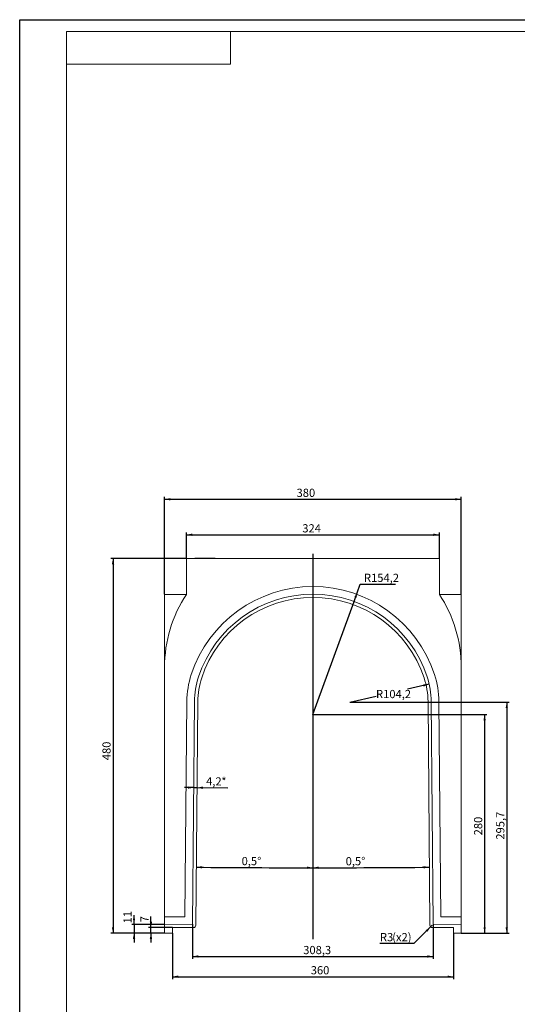
# Model space of a CAD drawing. Units: millimetres. Extents: x 0 to 1651, y -3 to 841.
# Drawn here: x 0 to 212, y 420 to 841 of the extents above; entities that cross this region are included whole.
import ezdxf

# ---------------------------------------------------------------- set-up
doc = ezdxf.new("R2010")
doc.units = ezdxf.units.MM
doc.layers.add('FORMAT', color=7, linetype='Continuous')
doc.layers.add('THIN_LINE', color=7, linetype='Continuous')
doc.layers.add('THICK_LINE', color=7, linetype='Continuous', lineweight=15)
doc.styles.add('SLDTEXTSTYLE1', font='TXT', dxfattribs={"width": 0.7})
doc.dimstyles.new('SLDDIMSTYLE0', dxfattribs={"dimtxt": 3.5, "dimasz": 2.5, "dimexe": 0, "dimexo": 0.0625, "dimgap": 0.875, "dimtad": 2, "dimdec": 3, "dimlfac": 3, "dimrnd": 1e-09, "dimzin": 12, "dimdsep": 46, "dimtxsty": 'SLDTEXTSTYLE1', "dimsah": 1, "dimcen": 0.09, "dimadec": 0, "dimazin": 3, "dimtfac": 1, "dimtdec": 3, "dimtofl": 0, "dimtmove": 0, "dimatfit": 3, "dimfxl": 0, "dimfrac": 2, "dimtolj": 1, "dimtzin": 12, "dimarcsym": 0})
doc.dimstyles.new('SLDDIMSTYLE1', dxfattribs={"dimtxt": 3.5, "dimasz": 2.5, "dimexe": 0, "dimexo": 0.0625, "dimgap": 0.875, "dimtad": 2, "dimdec": 1, "dimlfac": 3, "dimrnd": 1e-09, "dimzin": 12, "dimdsep": 46, "dimtxsty": 'SLDTEXTSTYLE1', "dimsah": 1, "dimcen": 0.09, "dimadec": 0, "dimazin": 3, "dimtfac": 1, "dimtdec": 1, "dimtofl": 0, "dimtmove": 0, "dimatfit": 3, "dimfxl": 0, "dimfrac": 2, "dimtolj": 1, "dimtzin": 12, "dimarcsym": 0})
doc.dimstyles.new('SLDDIMSTYLE3', dxfattribs={"dimtxt": 3.5, "dimasz": 2.5, "dimexe": 0, "dimexo": 0.0625, "dimgap": 0.875, "dimtad": 0, "dimtih": 1, "dimtoh": 1, "dimdec": 3, "dimlfac": 3, "dimrnd": 1e-09, "dimzin": 12, "dimdsep": 46, "dimtxsty": 'SLDTEXTSTYLE1', "dimsah": 1, "dimcen": 0, "dimadec": 0, "dimazin": 3, "dimtfac": 1, "dimtdec": 3, "dimtofl": 0, "dimtmove": 0, "dimatfit": 3, "dimfxl": 0, "dimfrac": 2, "dimtolj": 1, "dimtzin": 12, "dimarcsym": 0})
doc.dimstyles.new('SLDDIMSTYLE5', dxfattribs={"dimtxt": 3.5, "dimasz": 2.5, "dimexe": 0, "dimexo": 0.0625, "dimgap": 0.875, "dimtad": 2, "dimdec": 3, "dimlfac": 3, "dimrnd": 1e-09, "dimzin": 12, "dimdsep": 46, "dimtxsty": 'SLDTEXTSTYLE1', "dimsah": 1, "dimcen": 0.09, "dimadec": 0, "dimazin": 3, "dimtfac": 1, "dimtdec": 3, "dimtmove": 0, "dimatfit": 0, "dimfxl": 0, "dimfrac": 2, "dimtolj": 1, "dimtzin": 12, "dimarcsym": 0})
doc.dimstyles.new('SLDDIMSTYLE8', dxfattribs={"dimtxt": 3.5, "dimasz": 2.5, "dimexe": 0, "dimexo": 0.0625, "dimgap": 0.875, "dimtad": 2, "dimdec": 4, "dimlfac": 3, "dimdsep": 46, "dimtxsty": 'SLDTEXTSTYLE1', "dimsah": 1, "dimcen": 0.09, "dimadec": 3, "dimazin": 2, "dimtfac": 1, "dimtdec": 3, "dimtofl": 0, "dimtmove": 0, "dimatfit": 3, "dimfxl": 0, "dimfrac": 2, "dimtolj": 1, "dimtzin": 12, "dimarcsym": 0})

# ---------------------------------------------------------------- blocks, each defined once
blk = doc.blocks.new('_D_42')
at = {"layer": 'FORMAT'}
blk.add_arc((125.18, 6182.68), 5703.86, 269.5, 270, dxfattribs=at)
for points in [[(75.41, 479.05), (77.9, 478.52), (77.91, 479.52)], [(125.18, 478.83), (122.68, 479.33), (122.68, 478.33)]]:
    blk.add_solid(points, dxfattribs=at)
at = {"layer": 'FORMAT', "insert": (94.76, 483.42), "char_height": 3.5, "attachment_point": 1, "rotation": 359.7355, "style": 'SLDTEXTSTYLE1'}
blk.add_mtext('0,5°', dxfattribs=at)
blk = doc.blocks.new('_D_43')
at = {"layer": 'FORMAT'}
blk.add_arc((125.18, 6182.68), 5703.86, 270, 270.5, dxfattribs=at)
for points in [[(174.95, 479.05), (172.45, 479.52), (172.46, 478.52)], [(125.18, 478.83), (127.68, 478.33), (127.68, 479.33)]]:
    blk.add_solid(points, dxfattribs=at)
at = {"layer": 'FORMAT', "insert": (139.17, 483.36), "char_height": 3.5, "attachment_point": 1, "rotation": 0.182, "style": 'SLDTEXTSTYLE1'}
blk.add_mtext('0,5°', dxfattribs=at)
blk = doc.blocks.new('_D_44')
at = {"layer": 'FORMAT'}
for p, q in [((61.85, 595.59), (61.85, 637.18)), ((61.85, 636.18), (188.51, 636.18)), ((188.51, 595.59), (188.51, 637.18))]:
    blk.add_line(p, q, dxfattribs=at)
for points in [[(61.85, 636.18), (64.35, 635.68), (64.35, 636.68)], [(188.51, 636.18), (186.01, 636.68), (186.01, 635.68)]]:
    blk.add_solid(points, dxfattribs=at)
at = {"layer": 'FORMAT', "insert": (118.22, 640.69), "char_height": 3.5, "attachment_point": 1, "style": 'SLDTEXTSTYLE1'}
blk.add_mtext('380', dxfattribs=at)
blk = doc.blocks.new('_D_45')
at = {"layer": 'FORMAT'}
for p, q in [((71.18, 610.92), (38.85, 610.92)), ((39.85, 610.92), (39.85, 450.92)), ((61.85, 450.92), (38.85, 450.92))]:
    blk.add_line(p, q, dxfattribs=at)
for points in [[(39.85, 610.92), (39.35, 608.42), (40.35, 608.42)], [(39.85, 450.92), (40.35, 453.42), (39.35, 453.42)]]:
    blk.add_solid(points, dxfattribs=at)
at = {"layer": 'FORMAT', "insert": (35.33, 524.75), "char_height": 3.5, "attachment_point": 1, "rotation": 90, "style": 'SLDTEXTSTYLE1'}
blk.add_mtext('480', dxfattribs=at)
blk = doc.blocks.new('_D_46')
at = {"layer": 'FORMAT'}
for p, q in [((65.18, 450.92), (65.18, 431.29)), ((185.18, 450.92), (185.18, 431.29)), ((65.18, 432.29), (185.18, 432.29))]:
    blk.add_line(p, q, dxfattribs=at)
for points in [[(65.18, 432.29), (67.68, 431.79), (67.68, 432.79)], [(185.18, 432.29), (182.68, 432.79), (182.68, 431.79)]]:
    blk.add_solid(points, dxfattribs=at)
at = {"layer": 'FORMAT', "insert": (124.27, 436.8), "char_height": 3.5, "attachment_point": 1, "style": 'SLDTEXTSTYLE1'}
blk.add_mtext('360', dxfattribs=at)
blk = doc.blocks.new('_D_47')
at = {"layer": 'FORMAT'}
for p, q in [((71.18, 610.92), (71.18, 622.02)), ((71.18, 621.02), (179.18, 621.02)), ((179.18, 610.92), (179.18, 622.02))]:
    blk.add_line(p, q, dxfattribs=at)
for points in [[(71.18, 621.02), (73.68, 620.52), (73.68, 621.52)], [(179.18, 621.02), (176.68, 621.52), (176.68, 620.52)]]:
    blk.add_solid(points, dxfattribs=at)
at = {"layer": 'FORMAT', "insert": (120.67, 625.53), "char_height": 3.5, "attachment_point": 1, "style": 'SLDTEXTSTYLE1'}
blk.add_mtext('324', dxfattribs=at)
blk = doc.blocks.new('_D_48')
at = {"layer": 'FORMAT'}
for p, q in [((142.75, 592.56), (145.41, 599.87)), ((145.41, 599.87), (160.47, 599.87)), ((125.18, 544.25), (142.75, 592.56))]:
    blk.add_line(p, q, dxfattribs=at)
blk.add_solid([(142.75, 592.56), (144.07, 594.73), (143.13, 595.08)], dxfattribs=at)
at = {"layer": 'FORMAT', "insert": (147, 604.38), "char_height": 3.5, "attachment_point": 1, "style": 'SLDTEXTSTYLE1'}
blk.add_mtext('R154,2', dxfattribs=at)
blk = doc.blocks.new('_D_49')
at = {"layer": 'FORMAT'}
for p, q in [((56.05, 453.25), (56.05, 458)), ((65.18, 453.25), (55.05, 453.25)), ((61.85, 450.92), (55.05, 450.92)), ((56.05, 450.92), (56.05, 453.25)), ((56.05, 450.92), (56.05, 446.92))]:
    blk.add_line(p, q, dxfattribs=at)
for points in [[(56.05, 453.25), (56.55, 455.75), (55.55, 455.75)], [(56.05, 450.92), (55.55, 448.42), (56.55, 448.42)]]:
    blk.add_solid(points, dxfattribs=at)
at = {"layer": 'FORMAT', "insert": (51.53, 455.55), "char_height": 3.5, "attachment_point": 1, "rotation": 90, "style": 'SLDTEXTSTYLE1'}
blk.add_mtext('7', dxfattribs=at)
blk = doc.blocks.new('_D_50')
at = {"layer": 'FORMAT'}
for p, q in [((176.17, 454.25), (175.46, 453.55)), ((175.46, 453.55), (168.34, 446.42)), ((168.34, 446.42), (153.81, 446.42))]:
    blk.add_line(p, q, dxfattribs=at)
blk.add_solid([(175.46, 453.55), (173.34, 452.13), (174.05, 451.42)], dxfattribs=at)
at = {"layer": 'FORMAT', "char_height": 3.5, "attachment_point": 1, "style": 'SLDTEXTSTYLE1'}
for s, insert in [('R3', (153.81, 450.94)), ('(x2)', (159.06, 450.94))]:
    blk.add_mtext(s, dxfattribs=dict(at, insert=insert))
blk = doc.blocks.new('_D_51')
at = {"layer": 'FORMAT'}
for p, q in [((74.3, 513.04), (70.3, 513.07)), ((74.3, 513.04), (75.7, 513.03)), ((75.7, 513.03), (88.85, 512.91))]:
    blk.add_line(p, q, dxfattribs=at)
for points in [[(74.3, 513.04), (71.81, 513.56), (71.8, 512.56)], [(75.7, 513.03), (78.2, 512.5), (78.21, 513.5)]]:
    blk.add_solid(points, dxfattribs=at)
at = {"layer": 'FORMAT', "char_height": 3.5, "attachment_point": 1, "rotation": 359.5, "style": 'SLDTEXTSTYLE1'}
for s, insert in [('4,2', (79.61, 517.5)), ('*', (86.09, 517.45))]:
    blk.add_mtext(s, dxfattribs=dict(at, insert=insert))
blk = doc.blocks.new('_D_52')
at = {"layer": 'FORMAT'}
for p, q in [((73.79, 454.69), (73.79, 439.92)), ((176.57, 454.69), (176.57, 439.92)), ((73.79, 440.92), (176.57, 440.92))]:
    blk.add_line(p, q, dxfattribs=at)
for points in [[(73.79, 440.92), (76.29, 440.42), (76.29, 441.42)], [(176.57, 440.92), (174.07, 441.42), (174.07, 440.42)]]:
    blk.add_solid(points, dxfattribs=at)
at = {"layer": 'FORMAT', "insert": (121.06, 445.43), "char_height": 3.5, "attachment_point": 1, "style": 'SLDTEXTSTYLE1'}
blk.add_mtext('308,3', dxfattribs=at)
blk = doc.blocks.new('_D_53')
at = {"layer": 'FORMAT'}
for p, q in [((48.82, 454.59), (48.82, 458.53)), ((61.85, 454.59), (47.82, 454.59)), ((48.82, 454.59), (48.82, 450.92)), ((61.85, 450.92), (47.82, 450.92)), ((48.82, 450.92), (48.82, 446.92))]:
    blk.add_line(p, q, dxfattribs=at)
for points in [[(48.82, 454.59), (49.32, 457.09), (48.32, 457.09)], [(48.82, 450.92), (48.32, 448.42), (49.32, 448.42)]]:
    blk.add_solid(points, dxfattribs=at)
at = {"layer": 'FORMAT', "insert": (44.31, 455.03), "char_height": 3.5, "attachment_point": 1, "rotation": 90, "style": 'SLDTEXTSTYLE1'}
blk.add_mtext('11', dxfattribs=at)
blk = doc.blocks.new('_D_54')
at = {"layer": 'FORMAT'}
for p, q in [((125.18, 544.25), (199.51, 544.25)), ((198.51, 544.25), (198.51, 450.92)), ((188.51, 450.92), (199.51, 450.92))]:
    blk.add_line(p, q, dxfattribs=at)
for points in [[(198.51, 544.25), (198.01, 541.75), (199.01, 541.75)], [(198.51, 450.92), (199.01, 453.42), (198.01, 453.42)]]:
    blk.add_solid(points, dxfattribs=at)
at = {"layer": 'FORMAT', "insert": (194, 492.66), "char_height": 3.5, "attachment_point": 1, "rotation": 90, "style": 'SLDTEXTSTYLE1'}
blk.add_mtext('280', dxfattribs=at)
blk = doc.blocks.new('_D_55')
at = {"layer": 'FORMAT'}
for p, q in [((141.01, 549.48), (208.96, 549.48)), ((207.96, 549.48), (207.96, 450.92)), ((188.51, 450.92), (208.96, 450.92))]:
    blk.add_line(p, q, dxfattribs=at)
for points in [[(207.96, 549.48), (207.46, 546.98), (208.46, 546.98)], [(207.96, 450.92), (208.46, 453.42), (207.46, 453.42)]]:
    blk.add_solid(points, dxfattribs=at)
at = {"layer": 'FORMAT', "insert": (203.45, 490.82), "char_height": 3.5, "attachment_point": 1, "rotation": 90, "style": 'SLDTEXTSTYLE1'}
blk.add_mtext('295,7', dxfattribs=at)
blk = doc.blocks.new('_D_56')
at = {"layer": 'FORMAT'}
for p, q in [((174.86, 557.24), (165.62, 555.12)), ((141.01, 549.48), (152.14, 552.03))]:
    blk.add_line(p, q, dxfattribs=at)
blk.add_solid([(174.86, 557.24), (172.31, 557.17), (172.54, 556.2)], dxfattribs=at)
at = {"layer": 'FORMAT', "insert": (152.14, 554.76), "char_height": 3.5, "attachment_point": 1, "style": 'SLDTEXTSTYLE1'}
blk.add_mtext('R104,2', dxfattribs=at)

msp = doc.modelspace()

# ---------------------------------------------------------------- linework, layer by layer
at = {"color": 7, "linetype": 'Continuous', "lineweight": 15}
for p, q in [((71.179908, 595.585614), (71.179908, 610.918948)), ((71.179908, 610.918948), (125.179909, 610.918948)), ((74.846578, 611.018955), (74.846578, 610.918948)), ((74.846578, 611.018955), (76.846577, 611.018955)), ((76.846577, 611.018955), (76.846577, 610.918948)), ((76.846577, 611.018955), (81.513243, 611.018955)), ((81.513243, 611.018955), (81.513243, 610.918948)), ((81.513243, 611.018955), (83.513242, 611.018955)), ((83.513242, 611.018955), (83.513242, 610.918948)), ((125.179909, 598.918954), (125.179909, 610.918948)), ((179.179909, 610.918948), (125.179909, 610.918948)), ((179.179909, 595.585614), (179.179909, 610.918948)), ((71.179908, 595.585614), (61.846576, 595.585614)), ((61.846576, 564.430097), (61.846576, 595.585614)), ((188.513241, 595.585614), (179.179909, 595.585614)), ((188.513241, 564.430097), (188.513241, 595.585614)), ((61.846576, 457.918952), (61.846576, 564.430097)), ((188.513241, 457.918952), (188.513241, 564.430097)), ((71.355722, 549.811432), (70.553791, 457.918952)), ((74.622265, 549.782921), (73.7924, 454.689868)), ((75.188559, 454.243559), (76.02221, 549.770702)), ((174.337607, 549.770702), (175.171258, 454.243559)), ((176.567417, 454.689868), (175.737552, 549.782921)), ((179.806026, 457.918952), (179.004095, 549.811432)), ((70.553791, 457.918952), (61.846576, 457.918952)), ((61.846576, 457.918952), (61.846576, 454.585618)), ((73.7924, 454.689868), (61.846576, 454.585618)), ((61.846576, 454.585618), (61.846576, 450.918952)), ((188.513241, 454.585618), (176.567417, 454.689868)), ((188.513241, 457.918952), (179.806026, 457.918952)), ((188.513241, 454.585618), (188.513241, 457.918952)), ((188.513241, 450.918952), (188.513241, 454.585618)), ((61.846576, 450.918952), (65.179906, 450.918952)), ((65.179906, 453.252285), (74.188597, 453.252285)), ((65.179906, 450.918952), (65.179906, 453.252285)), ((176.17122, 453.252285), (185.179911, 453.252285)), ((185.179911, 453.252285), (185.179911, 450.918952)), ((185.179911, 450.918952), (188.513241, 450.918952))]:
    msp.add_line(p, q, dxfattribs=at)
for centre, radius, start, end in [((125.179909, 544.252285), 54.666667, 18.27946658, 161.72053342), ((118.513242, 564.430095), 56.666667, 146.64647616, 180), ((125.179909, 544.252285), 51.4, 18.27946658, 161.72053342), ((125.179909, 544.252285), 50, 18.27946658, 161.72053342), ((131.846575, 564.430095), 56.666667, 0, 33.35352384), ((109.354276, 549.479822), 38, 161.72053342, 179.5), ((109.354276, 549.479822), 34.733333, 161.72053342, 179.5), ((109.354276, 549.479822), 33.333333, 161.72053342, 179.5), ((141.005541, 549.479822), 33.333333, 0.5, 18.27946658), ((141.005541, 549.479822), 34.733333, 0.5, 18.27946658), ((141.005541, 549.479822), 38, 0.5, 18.27946658), ((74.188597, 454.252285), 1, 270, 359.5), ((176.17122, 454.252285), 1, 180.5, 270)]:
    msp.add_arc(centre, radius, start, end, dxfattribs=at)
at = {"layer": 'FORMAT'}
msp.add_line((125.179909, 612.849385), (125.179909, 448.292841), dxfattribs=at)
at = {"layer": 'THICK_LINE'}
for p, q in [((90, 836), (20, 836)), ((20, 822), (20, 836)), ((20, 5), (20, 836)), ((1184, 836), (20, 836)), ((90, 822), (90, 836)), ((90, 822), (90, 836)), ((90, 822), (20, 822)), ((90, 822), (20, 822))]:
    msp.add_line(p, q, dxfattribs=at)
at = {"layer": 'THIN_LINE'}
for p, q in [((0, 0), (0, 841)), ((0, 841), (1189, 841))]:
    msp.add_line(p, q, dxfattribs=at)

# ---------------------------------------------------------------- dimensions: what is measured, and where the dimension line sits
at = {"layer": 'FORMAT'}
for base, p1, p2, dimstyle, picture, middle in [((188.513242, 636.176664), (61.846575, 595.585618), (188.513242, 595.585618), 'SLDDIMSTYLE0', '_D_44', (121.897409, 636.176664)), ((179.179909, 621.018952), (71.179909, 610.918952), (179.179909, 610.918952), 'SLDDIMSTYLE0', '_D_47', (124.519299, 621.018952)), ((176.567416, 440.918952), (73.792401, 454.689868), (176.567416, 454.689868), 'SLDDIMSTYLE1', '_D_52', (126.568435, 440.918952))]:
    dim = msp.add_linear_dim(base=base, p1=p1, p2=p2, dimstyle=dimstyle, dxfattribs=at)
    dim.commit()
    dim.dimension.update_dxf_attribs({"geometry": picture, "text_midpoint": middle, "dimtype": 160})
for base, p1, p2, angle, dimstyle, picture, middle in [((39.846575, 450.918952), (71.179909, 610.918952), (61.846575, 450.918952), 90, 'SLDDIMSTYLE0', '_D_45', (39.846575, 528.597484)), ((207.962106, 450.918952), (141.005541, 549.479822), (188.513242, 450.918952), 90, 'SLDDIMSTYLE1', '_D_55', (207.962106, 496.33586)), ((198.513242, 450.918952), (125.179909, 544.252285), (188.513242, 450.918952), 90, 'SLDDIMSTYLE0', '_D_54', (198.513242, 496.33586)), ((48.823272, 450.918952), (61.846575, 454.585618), (61.846575, 450.918952), 90, 'SLDDIMSTYLE5', '_D_53', (48.823272, 456.778608)), ((56.045452, 453.252285), (61.846575, 450.918952), (65.179909, 453.252285), 90, 'SLDDIMSTYLE5', '_D_49', (56.045452, 456.778608)), ((185.179909, 432.292841), (65.179909, 450.918952), (185.179909, 450.918952), 0, 'SLDDIMSTYLE0', '_D_46', (127.940869, 432.292841))]:
    dim = msp.add_linear_dim(base=base, p1=p1, p2=p2, angle=angle, dimstyle=dimstyle, dxfattribs=at)
    dim.commit()
    dim.dimension.update_dxf_attribs({"geometry": picture, "text_midpoint": middle, "dimtype": 160})
for base, line1, line2, picture, middle in [((100.29222, 478.88301), ((75.188559, 454.243559), (76.022212, 549.770706)), ((125.179909, 612.849385), (125.179909, 448.292841)), '_D_42', (98.853023, 478.889471)), ((150.067597, 478.88301), ((125.179909, 448.292841), (125.179909, 612.849385)), ((175.171258, 454.243559), (174.337605, 549.770706)), '_D_43', (143.294753, 478.857478))]:
    dim = msp.add_angular_dim_2l(base=base, line1=line1, line2=line2, dimstyle='SLDDIMSTYLE8', dxfattribs=at)
    dim.commit()
    dim.dimension.update_dxf_attribs({"geometry": picture, "text_midpoint": middle, "dimtype": 162})
for center, mpoint, picture, middle in [((125.179909, 544.252285), (142.749404, 592.556248), '_D_48', (153.733732, 603.192562)), ((141.005541, 549.479822), (174.860253, 557.242743), '_D_56', (158.878736, 553.578172))]:
    dim = msp.add_radius_dim(center=center, mpoint=mpoint, dimstyle='SLDDIMSTYLE3', dxfattribs=at)
    dim.commit()
    dim.dimension.update_dxf_attribs({"geometry": picture, "text_midpoint": middle, "dimtype": 164})
dim = msp.add_linear_dim(base=(75.701539, 513.02518), p1=(74.622265, 549.782923), p2=(76.022212, 549.770706), angle=359.5, text='<>*', dimstyle='SLDDIMSTYLE5', dxfattribs=at)
dim.commit()
dim.dimension.update_dxf_attribs({"geometry": '_D_51', "text_midpoint": (84.20904, 512.950937), "dimtype": 160})
dim = msp.add_radius_dim(center=(176.17122, 454.252285), mpoint=(175.464113, 453.545178), text='<>(x2)', dimstyle='SLDDIMSTYLE3', dxfattribs=at)
dim.commit()
dim.dimension.update_dxf_attribs({"geometry": '_D_50', "text_midpoint": (160.280077, 449.748642), "dimtype": 164})

doc.saveas('drawing.dxf')
